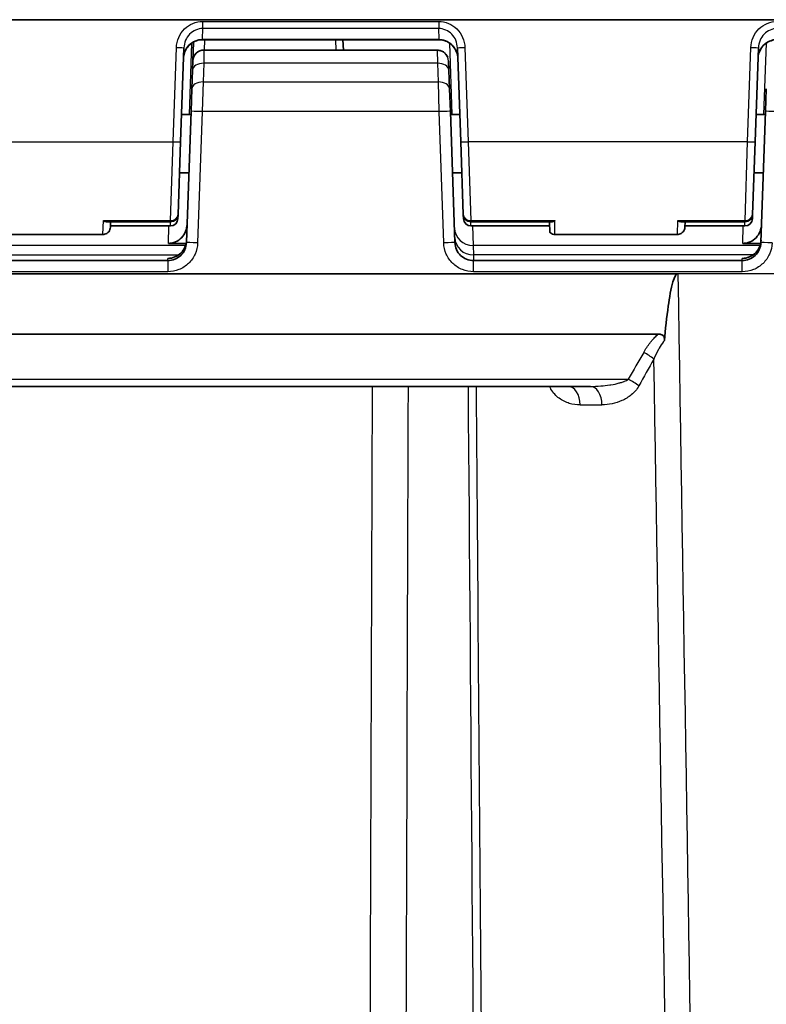
# Model space of a CAD drawing. Units: millimetres. Extents: x 43 to 6190, y 24 to 1991.
# Drawn here: x 1821 to 1872, y 649 to 716 of the extents above; entities that cross this region are included whole.
import ezdxf

# ---------------------------------------------------------------- set-up
doc = ezdxf.new("R2010")
doc.units = ezdxf.units.MM
doc.header["$LTSCALE"] = 3
doc.layers.add('Visible (ISO)', color=7, linetype='Continuous', lineweight=35)
doc.layers.add('Visible Narrow (ISO)', color=7, linetype='Continuous', lineweight=25)

msp = doc.modelspace()

# ---------------------------------------------------------------- linework, layer by layer
at = {"layer": 'Visible (ISO)'}
for p, q in [((1975.295, 716.18), (1804.36, 716.18)), ((1832.594, 713.383), (1832.638, 714.64)), ((1832.638, 714.64), (1832.639, 714.661)), ((1832.64, 714.687), (1832.64, 714.687)), ((1849.337, 714.815), (1833.238, 714.815)), ((1842.802, 714.815), (1842.827, 714.105)), ((1831.99, 714.276), (1831.766, 707.862)), ((1833.356, 714.118), (1842.336, 714.118)), ((1842.387, 714.105), (1849.22, 714.105)), ((1850.808, 707.862), (1850.584, 714.276)), ((1871.043, 714.276), (1870.819, 707.862)), ((1832.572, 712.75), (1832.594, 713.383)), ((1849.981, 713.368), (1850.003, 712.75)), ((1832.528, 711.48), (1832.572, 712.75)), ((1850.003, 712.75), (1850.047, 711.48)), ((1832.474, 709.947), (1832.528, 711.48)), ((1850.047, 711.48), (1850.101, 709.947)), ((1871.527, 709.947), (1871.58, 711.48)), ((1832.162, 701.018), (1832.474, 709.947)), ((1850.101, 709.947), (1850.412, 701.018)), ((1871.215, 701.018), (1871.527, 709.947)), ((1831.832, 709.733), (1832.467, 709.733)), ((1850.108, 709.733), (1850.743, 709.733)), ((1870.884, 709.733), (1871.519, 709.733)), ((1831.766, 707.862), (1831.594, 702.926)), ((1850.981, 702.926), (1850.808, 707.862)), ((1870.819, 707.862), (1870.647, 702.926)), ((1831.693, 705.764), (1832.328, 705.764)), ((1850.247, 705.764), (1850.882, 705.764)), ((1870.746, 705.764), (1871.381, 705.764)), ((1831.594, 702.926), (1831.584, 702.642)), ((1850.991, 702.642), (1850.981, 702.926)), ((1870.647, 702.926), (1870.637, 702.642)), ((1826.764, 702.436), (1831.086, 702.436)), ((1826.989, 702.061), (1827.002, 702.436)), ((1826.992, 702.151), (1831.076, 702.151)), ((1851.489, 702.436), (1856.949, 702.436)), ((1851.498, 702.151), (1856.85, 702.151)), ((1856.865, 701.707), (1856.84, 702.436)), ((1865.816, 702.436), (1870.139, 702.436)), ((1866.042, 702.061), (1866.055, 702.436)), ((1866.045, 702.151), (1870.129, 702.151)), ((1819.264, 701.571), (1826.481, 701.571)), ((1857.212, 701.571), (1865.534, 701.571)), ((1832.141, 700.963), (1830.932, 700.963)), ((1871.193, 700.963), (1869.984, 700.963)), ((1814.852, 699.792), (1830.893, 699.792)), ((1851.682, 699.792), (1869.946, 699.792)), ((1795.007, 698.903), (1865.573, 698.903)), ((1816.995, 694.792), (1864.231, 694.792)), ((1859.628, 691.239), (1816.995, 691.239))]:
    msp.add_line(p, q, dxfattribs=at)
for centre, radius, start, end in [((1833.356, 713.356), 0.762, 90, 178), ((1842.336, 713.61), 0.508, 77.16743, 90), ((1831.076, 702.659), 0.508, 270, 358), ((1831.086, 702.944), 0.508, 270, 358), ((1851.489, 702.944), 0.508, 182, 270), ((1851.498, 702.659), 0.508, 182, 270), ((1870.129, 702.659), 0.508, 270, 358), ((1870.139, 702.944), 0.508, 270, 358)]:
    msp.add_arc(centre, radius, start, end, dxfattribs=at)
for points, knots in [([(1833.238, 714.815), (1833.107, 714.815), (1832.974, 714.794), (1832.723, 714.711), (1832.601, 714.647), (1832.385, 714.487), (1832.288, 714.387), (1832.128, 714.161), (1832.065, 714.032), (1831.989, 713.786), (1831.969, 713.667), (1831.965, 713.549)], [0, 0, 0, 0, 0.0393628, 0.0393628, 0.0794531, 0.0794531, 0.120352, 0.120352, 0.1625479, 0.1625479, 0.1981041, 0.1981041, 0.1981041, 0.1981041]), ([(1850.61, 713.549), (1850.605, 713.694), (1850.576, 713.84), (1850.473, 714.114), (1850.397, 714.244), (1850.211, 714.468), (1850.099, 714.564), (1849.856, 714.71), (1849.723, 714.762), (1849.504, 714.807), (1849.42, 714.815), (1849.337, 714.815)], [0, 0, 0, 0, 0.0437063, 0.0437063, 0.0879264, 0.0879264, 0.1311837, 0.1311837, 0.1729941, 0.1729941, 0.1980504, 0.1980504, 0.1980504, 0.1980504]), ([(1872.291, 714.815), (1872.159, 714.815), (1872.026, 714.794), (1871.775, 714.711), (1871.654, 714.647), (1871.437, 714.487), (1871.34, 714.387), (1871.181, 714.161), (1871.117, 714.032), (1871.042, 713.786), (1871.022, 713.667), (1871.017, 713.549)], [0, 0, 0, 0, 0.0393628, 0.0393628, 0.0794531, 0.0794531, 0.120352, 0.120352, 0.1625479, 0.1625479, 0.1981041, 0.1981041, 0.1981041, 0.1981041]), ([(1842.387, 714.105), (1842.367, 714.105), (1842.351, 714.104), (1842.337, 714.102), (1842.336, 714.102), (1842.336, 714.102)], [0.03224864, 0.03224864, 0.03224864, 0.03224864, 0.0436558, 0.0436558, 0.04384962, 0.04384962, 0.04384962, 0.04384962]), ([(1849.22, 714.105), (1849.3, 714.105), (1849.382, 714.092), (1849.537, 714.04), (1849.612, 714.001), (1849.744, 713.902), (1849.803, 713.84), (1849.877, 713.73), (1849.901, 713.686), (1849.921, 713.64)], [0, 0, 0, 0, 0.02428172, 0.02428172, 0.04896358, 0.04896358, 0.07388744, 0.07388744, 0.08874067, 0.08874067, 0.08874067, 0.08874067]), ([(1826.764, 702.436), (1826.74, 702.436), (1826.715, 702.439), (1826.642, 702.453), (1826.592, 702.47), (1826.532, 702.5), (1826.522, 702.506), (1826.512, 702.511)], [-0.0331836, -0.0331836, -0.0331836, -0.0331836, -0.02178888, -0.02178888, 0, 0, 0.00445899, 0.00445899, 0.00445899, 0.00445899]), ([(1856.949, 702.436), (1856.969, 702.436), (1856.991, 702.438), (1857.069, 702.451), (1857.128, 702.472), (1857.193, 702.505), (1857.199, 702.508), (1857.204, 702.511)], [0.01755465, 0.01755465, 0.01755465, 0.01755465, 0.02646637, 0.02646637, 0.0492436, 0.0492436, 0.05146577, 0.05146577, 0.05146577, 0.05146577]), ([(1865.564, 702.511), (1865.574, 702.506), (1865.584, 702.5), (1865.644, 702.47), (1865.694, 702.453), (1865.767, 702.439), (1865.792, 702.436), (1865.816, 702.436)], [-0.00445899, -0.00445899, -0.00445899, -0.00445899, 0, 0, 0.0217892, 0.0217892, 0.0331836, 0.0331836, 0.0331836, 0.0331836]), ([(1826.989, 702.061), (1826.987, 702.006), (1826.976, 701.951), (1826.938, 701.848), (1826.909, 701.799), (1826.84, 701.714), (1826.797, 701.677), (1826.704, 701.619), (1826.652, 701.597), (1826.56, 701.575), (1826.521, 701.571), (1826.481, 701.571)], [0, 0, 0, 0, 0.01639606, 0.01639606, 0.03291271, 0.03291271, 0.04942518, 0.04942518, 0.06593797, 0.06593797, 0.07770118, 0.07770118, 0.07770118, 0.07770118]), ([(1832.206, 702.264), (1832.2, 702.097), (1832.166, 701.932), (1832.039, 701.62), (1831.948, 701.476), (1831.716, 701.233), (1831.579, 701.136), (1831.347, 701.033), (1831.263, 701.006), (1831.097, 700.972), (1831.014, 700.963), (1830.932, 700.963)], [0.000001, 0.000001, 0.000001, 0.000001, 0.0501113, 0.0501113, 0.1009478, 0.1009478, 0.1509509, 0.1509509, 0.1773663, 0.1773663, 0.2021677, 0.2021677, 0.2021677, 0.2021677]), ([(1866.042, 702.061), (1866.04, 702.006), (1866.029, 701.951), (1865.99, 701.848), (1865.962, 701.799), (1865.892, 701.714), (1865.85, 701.677), (1865.756, 701.619), (1865.704, 701.597), (1865.612, 701.575), (1865.573, 701.571), (1865.534, 701.571)], [0, 0, 0, 0, 0.01639807, 0.01639807, 0.03291466, 0.03291466, 0.04942714, 0.04942714, 0.06593993, 0.06593993, 0.07770117, 0.07770117, 0.07770117, 0.07770117]), ([(1871.258, 702.264), (1871.253, 702.097), (1871.218, 701.932), (1871.092, 701.62), (1871, 701.476), (1870.769, 701.233), (1870.632, 701.136), (1870.4, 701.033), (1870.316, 701.006), (1870.149, 700.972), (1870.067, 700.963), (1869.984, 700.963)], [-0.2016661, -0.2016661, -0.2016661, -0.2016661, -0.1516799, -0.1516799, -0.1009692, -0.1009692, -0.05109, -0.05109, -0.0247399, -0.0247399, 0, 0, 0, 0]), ([(1830.898, 699.946), (1831.062, 699.946), (1831.224, 699.978), (1831.528, 700.103), (1831.666, 700.195), (1831.901, 700.426), (1831.995, 700.562), (1832.126, 700.864), (1832.163, 701.025), (1832.168, 701.189)], [0, 0, 0, 0, 0.0492036, 0.0492036, 0.0985212, 0.0985212, 0.1478289, 0.1478289, 0.1970524, 0.1970524, 0.1970524, 0.1970524]), ([(1857.212, 701.571), (1857.157, 701.571), (1857.102, 701.58), (1856.998, 701.615), (1856.948, 701.641), (1856.891, 701.685), (1856.878, 701.696), (1856.865, 701.707)], [0, 0, 0, 0, 0.01639887, 0.01639887, 0.0329158, 0.0329158, 0.03798701, 0.03798701, 0.03798701, 0.03798701]), ([(1869.951, 699.946), (1870.115, 699.946), (1870.277, 699.978), (1870.581, 700.103), (1870.719, 700.195), (1870.953, 700.426), (1871.047, 700.562), (1871.179, 700.864), (1871.215, 701.025), (1871.221, 701.189)], [0, 0, 0, 0, 0.0492036, 0.0492036, 0.0985212, 0.0985212, 0.1478289, 0.1478289, 0.1970524, 0.1970524, 0.1970524, 0.1970524]), ([(1830.893, 699.792), (1831.056, 699.792), (1831.218, 699.824), (1831.369, 699.885), (1831.52, 699.945), (1831.658, 700.036), (1831.775, 700.148), (1831.892, 700.261), (1831.987, 700.397), (1832.053, 700.545), (1832.119, 700.694), (1832.157, 700.855), (1832.162, 701.018)], [0, 0, 0, 0, 0.383972, 0.383972, 0.383972, 0.767945, 0.767945, 0.767945, 1.151917, 1.151917, 1.151917, 1.53589, 1.53589, 1.53589, 1.53589]), ([(1850.412, 701.018), (1850.418, 700.855), (1850.455, 700.694), (1850.521, 700.545), (1850.588, 700.397), (1850.683, 700.261), (1850.799, 700.148), (1850.916, 700.036), (1851.055, 699.945), (1851.206, 699.885), (1851.357, 699.824), (1851.519, 699.792), (1851.682, 699.792)], [4.747296, 4.747296, 4.747296, 4.747296, 5.131268, 5.131268, 5.131268, 5.51524, 5.51524, 5.51524, 5.899213, 5.899213, 5.899213, 6.283185, 6.283185, 6.283185, 6.283185]), ([(1869.946, 699.792), (1870.108, 699.792), (1870.271, 699.824), (1870.421, 699.885), (1870.572, 699.945), (1870.711, 700.036), (1870.828, 700.148), (1870.945, 700.261), (1871.04, 700.397), (1871.106, 700.545), (1871.172, 700.694), (1871.209, 700.855), (1871.215, 701.018)], [0, 0, 0, 0, 0.383972, 0.383972, 0.383972, 0.767945, 0.767945, 0.767945, 1.151917, 1.151917, 1.151917, 1.53589, 1.53589, 1.53589, 1.53589]), ([(1864.654, 694.358), (1864.722, 695.109), (1864.809, 695.951), (1864.992, 697.26), (1865.099, 697.907), (1865.281, 698.513), (1865.338, 698.663), (1865.426, 698.806), (1865.455, 698.843), (1865.5, 698.879), (1865.514, 698.888), (1865.544, 698.9), (1865.558, 698.903), (1865.573, 698.903)], [0.0000117, 0.0000117, 0.0000117, 0.0000117, 0.226392, 0.226392, 0.3957608, 0.3957608, 0.4561107, 0.4561107, 0.4792954, 0.4792954, 0.4886988, 0.4886988, 0.4970941, 0.4970941, 0.4970941, 0.4970941]), ([(1864.231, 694.792), (1864.274, 694.792), (1864.318, 694.789), (1864.398, 694.775), (1864.435, 694.765), (1864.504, 694.735), (1864.536, 694.716), (1864.591, 694.664), (1864.612, 694.635), (1864.642, 694.567), (1864.65, 694.531), (1864.66, 694.45), (1864.659, 694.403), (1864.654, 694.358)], [0.000001, 0.000001, 0.000001, 0.000001, 0.01296147, 0.01296147, 0.02428241, 0.02428241, 0.03561938, 0.03561938, 0.04676837, 0.04676837, 0.05784014, 0.05784014, 0.07137915, 0.07137915, 0.07137915, 0.07137915])]:
    msp.add_open_spline(points, degree=3, knots=knots, dxfattribs=at)
for points in [[(1826.481, 701.571), (1826.481, 701.571), (1826.481, 701.571), (1826.481, 701.571)], [(1865.534, 701.571), (1865.534, 701.571), (1865.534, 701.571), (1865.534, 701.571)]]:
    msp.add_open_spline(points, degree=3, dxfattribs=at)
at = {"layer": 'Visible Narrow (ISO)'}
for p, q in [((1833.264, 716.065), (1849.311, 716.065)), ((1833.264, 716.065), (1833.264, 715.576)), ((1849.311, 716.065), (1849.311, 715.576)), ((1833.264, 715.576), (1833.238, 714.846)), ((1849.311, 715.576), (1833.264, 715.576)), ((1849.337, 714.846), (1849.311, 715.576)), ((1832.509, 714.578), (1832.339, 709.733)), ((1832.509, 714.603), (1832.509, 714.603)), ((1833.238, 714.815), (1833.238, 714.846)), ((1833.238, 714.846), (1849.337, 714.846)), ((1833.385, 714.815), (1833.361, 714.118)), ((1842.332, 714.118), (1842.308, 714.815)), ((1849.337, 714.815), (1849.337, 714.846)), ((1850.235, 709.733), (1850.066, 714.578)), ((1871.561, 714.578), (1871.392, 709.733)), ((1871.562, 714.603), (1871.562, 714.603)), ((1831.259, 707.876), (1831.483, 714.29)), ((1842.336, 714.118), (1842.336, 714.102)), ((1849.22, 714.102), (1842.336, 714.102)), ((1849.22, 714.105), (1849.22, 714.102)), ((1849.241, 713.214), (1849.22, 714.102)), ((1851.092, 714.29), (1851.316, 707.876)), ((1870.311, 707.876), (1870.535, 714.29)), ((1833.334, 713.214), (1833.289, 711.944)), ((1849.241, 713.214), (1833.334, 713.214)), ((1849.286, 711.944), (1849.241, 713.214)), ((1833.289, 711.944), (1833.236, 709.927)), ((1833.289, 711.944), (1849.286, 711.944)), ((1849.339, 709.927), (1849.286, 711.944)), ((1833.236, 709.927), (1832.924, 700.998)), ((1849.339, 709.927), (1833.236, 709.927)), ((1849.651, 700.998), (1849.339, 709.927)), ((1814.486, 707.876), (1831.259, 707.876)), ((1831.086, 702.511), (1831.259, 707.876)), ((1870.311, 707.876), (1851.316, 707.876)), ((1851.316, 707.876), (1851.489, 702.511)), ((1870.139, 702.511), (1870.311, 707.876)), ((1826.481, 701.571), (1826.512, 702.511)), ((1826.512, 702.511), (1831.086, 702.511)), ((1831.086, 702.436), (1831.086, 702.511)), ((1851.489, 702.511), (1857.204, 702.511)), ((1851.489, 702.511), (1851.489, 702.436)), ((1857.212, 701.571), (1857.204, 702.511)), ((1865.534, 701.571), (1865.564, 702.511)), ((1865.564, 702.511), (1870.139, 702.511)), ((1870.139, 702.436), (1870.139, 702.511)), ((1830.932, 700.963), (1830.966, 702.151)), ((1831.076, 702.151), (1831.076, 702.436)), ((1851.498, 702.151), (1851.498, 702.436)), ((1851.609, 702.151), (1851.647, 700.818)), ((1869.984, 700.963), (1870.019, 702.151)), ((1870.129, 702.151), (1870.129, 702.436)), ((1832.101, 700.818), (1813.644, 700.818)), ((1851.647, 700.818), (1851.669, 700.178)), ((1871.153, 700.818), (1851.647, 700.818)), ((1814.119, 700.178), (1831.626, 700.178)), ((1830.893, 699.792), (1830.898, 699.946)), ((1851.669, 700.178), (1851.682, 699.792)), ((1870.678, 700.178), (1851.669, 700.178)), ((1869.946, 699.792), (1869.951, 699.946)), ((1830.893, 699.792), (1830.893, 699.037)), ((1851.682, 699.037), (1851.682, 699.792)), ((1869.946, 699.037), (1869.946, 699.792)), ((1830.893, 699.037), (1814.852, 699.037)), ((1869.946, 699.037), (1851.682, 699.037)), ((1898.282, 698.903), (1865.573, 698.903)), ((1816.995, 691.722), (1862.197, 691.722)), ((1858.927, 689.98), (1860.409, 689.98))]:
    msp.add_line(p, q, dxfattribs=at)
for centre, major_axis, ratio, start_param, end_param in [((1833.4, 714.613), (-0.762, 0.027), 0.798459, 6.248181, 6.283185), ((1833.4, 714.613), (-0.762, 0.027), 0.79846, 6.202357, 6.202433), ((1831.483, 714.294), (0.508, -0.018), 0.008721, 4.712694, 6.283185), ((1851.092, 714.294), (-0.508, -0.018), 0.008721, 0, 1.570492), ((1870.535, 714.294), (0.508, -0.018), 0.008721, 4.712694, 6.283185), ((1833.334, 712.723), (-0.762, 0.027), 0.6439, 4.734871, 6.283185), ((1849.241, 712.723), (0.762, 0.027), 0.6439, 0, 1.548315), ((1833.289, 711.454), (-0.762, 0.027), 0.6439, 4.734871, 6.283185), ((1849.286, 711.454), (0.762, 0.027), 0.6439, 0, 1.548315), ((1833.236, 709.92), (-0.762, 0.027), 0.008721, 4.712694, 6.283185), ((1849.339, 709.92), (0.762, 0.027), 0.008721, 0, 1.570492), ((1872.288, 709.92), (-0.762, 0.027), 0.008721, 4.712694, 6.283185), ((1831.259, 707.88), (0.508, -0.018), 0.008721, 4.712694, 6.283185), ((1851.316, 707.88), (-0.508, -0.018), 0.008721, 0, 1.570492), ((1870.311, 707.88), (0.508, -0.018), 0.008721, 4.712694, 6.283185), ((1831.086, 702.944), (0.508, -0.018), 0.851968, 4.742132, 6.283185), ((1831.076, 702.659), (0.508, -0.018), 0.008721, 5.681595, 6.283185), ((1851.489, 702.944), (-0.508, -0.018), 0.851968, 0, 1.541054), ((1851.498, 702.659), (-0.508, -0.018), 0.008721, 0, 0.601591), ((1870.139, 702.944), (0.508, -0.018), 0.851968, 4.742132, 6.283185), ((1870.129, 702.659), (0.508, -0.018), 0.008721, 5.681595, 6.283185), ((1851.647, 702.053), (-1.269, -0.044), 0.972338, 0, 1.536855), ((1851.669, 701.413), (-1.269, -0.044), 0.972338, 0, 1.536855), ((1832.924, 700.991), (-0.762, 0.027), 0.008721, 4.712694, 6.283185), ((1849.651, 700.991), (0.762, 0.027), 0.008721, 0, 1.570492), ((1871.976, 700.991), (-0.762, 0.027), 0.008721, 4.712694, 6.283185), ((1884.374, 612.079), (6.788, 102.704), 0.407766, 0.682033, 0.710736), ((1863.244, 693.088), (1.095, -0.644), 0.320366, 1.086876, 1.756916), ((2066.26, 257.45), (4.501, 5995.154), 0.037094, 1.498404, 1.521716), ((2141.45, 124.352), (0.988, -6939.687), 0.042528, 4.630604, 4.65077), ((1858.109, 689.969), (0, 1.27), 0.64385, 4.721116, 6.283185), ((1859.628, 689.969), (0, 1.27), 0.614639, 4.721116, 6.283185), ((1862.197, 691.259), (1.109, -0.618), 0.324165, 1.059417, 1.749509)]:
    msp.add_ellipse(centre, major_axis=major_axis, ratio=ratio, start_param=start_param, end_param=end_param, dxfattribs=at)
for points, knots in [([(1831.483, 714.29), (1831.49, 714.51), (1831.539, 714.748), (1831.636, 714.973), (1831.727, 715.184), (1831.861, 715.383), (1832.027, 715.548), (1832.192, 715.714), (1832.39, 715.845), (1832.597, 715.931), (1832.819, 716.023), (1833.05, 716.065), (1833.264, 716.065)], [1.572004, 1.572004, 1.572004, 1.572004, 1.96985, 1.96985, 1.96985, 2.340475, 2.340475, 2.340475, 2.7111, 2.7111, 2.7111, 3.108945, 3.108945, 3.108945, 3.108945]), ([(1849.311, 716.065), (1849.525, 716.065), (1849.756, 716.023), (1849.978, 715.931), (1850.185, 715.845), (1850.382, 715.714), (1850.548, 715.548), (1850.714, 715.383), (1850.848, 715.184), (1850.939, 714.973), (1851.036, 714.748), (1851.084, 714.51), (1851.092, 714.29)], [0.032647, 0.032647, 0.032647, 0.032647, 0.430493, 0.430493, 0.430493, 0.801117, 0.801117, 0.801117, 1.171742, 1.171742, 1.171742, 1.569588, 1.569588, 1.569588, 1.569588]), ([(1870.535, 714.29), (1870.543, 714.51), (1870.591, 714.748), (1870.689, 714.973), (1870.78, 715.184), (1870.913, 715.383), (1871.079, 715.548), (1871.245, 715.714), (1871.442, 715.845), (1871.649, 715.931), (1871.871, 716.023), (1872.103, 716.065), (1872.316, 716.065)], [4.713597, 4.713597, 4.713597, 4.713597, 5.111443, 5.111443, 5.111443, 5.482068, 5.482068, 5.482068, 5.852693, 5.852693, 5.852693, 6.250538, 6.250538, 6.250538, 6.250538]), ([(1833.264, 715.576), (1833.111, 715.576), (1832.946, 715.546), (1832.787, 715.478), (1832.639, 715.415), (1832.498, 715.319), (1832.38, 715.198), (1832.261, 715.077), (1832.166, 714.931), (1832.101, 714.777), (1832.031, 714.612), (1831.996, 714.438), (1831.99, 714.276)], [3.17424, 3.17424, 3.17424, 3.17424, 3.572085, 3.572085, 3.572085, 3.94271, 3.94271, 3.94271, 4.313335, 4.313335, 4.313335, 4.711181, 4.711181, 4.711181, 4.711181]), ([(1850.584, 714.276), (1850.579, 714.438), (1850.544, 714.612), (1850.474, 714.777), (1850.409, 714.931), (1850.314, 715.077), (1850.195, 715.198), (1850.077, 715.319), (1849.935, 715.415), (1849.788, 715.478), (1849.629, 715.546), (1849.464, 715.576), (1849.311, 715.576)], [4.713597, 4.713597, 4.713597, 4.713597, 5.111443, 5.111443, 5.111443, 5.482068, 5.482068, 5.482068, 5.852693, 5.852693, 5.852693, 6.250538, 6.250538, 6.250538, 6.250538]), ([(1872.316, 715.576), (1872.164, 715.576), (1871.998, 715.546), (1871.84, 715.478), (1871.692, 715.415), (1871.551, 715.319), (1871.432, 715.198), (1871.314, 715.077), (1871.218, 714.931), (1871.153, 714.777), (1871.083, 714.612), (1871.048, 714.438), (1871.043, 714.276)], [0.032647, 0.032647, 0.032647, 0.032647, 0.430492, 0.430492, 0.430492, 0.801117, 0.801117, 0.801117, 1.171742, 1.171742, 1.171742, 1.569588, 1.569588, 1.569588, 1.569588]), ([(1831.965, 713.549), (1831.971, 713.707), (1832.004, 713.877), (1832.071, 714.04), (1832.136, 714.195), (1832.231, 714.342), (1832.35, 714.464), (1832.469, 714.586), (1832.61, 714.682), (1832.759, 714.746), (1832.918, 714.815), (1833.085, 714.846), (1833.238, 714.846)], [1.56085, 1.56085, 1.56085, 1.56085, 1.95187, 1.95187, 1.95187, 2.324917, 2.324917, 2.324917, 2.697672, 2.697672, 2.697672, 3.097791, 3.097791, 3.097791, 3.097791]), ([(1849.337, 714.846), (1849.709, 714.845), (1850.157, 714.621), (1850.395, 714.247), (1850.463, 714.14), (1850.516, 714.024), (1850.551, 713.906), (1850.587, 713.786), (1850.606, 713.665), (1850.61, 713.549)], [0.043801, 0.043801, 0.043801, 0.043801, 1.016097, 1.016097, 1.016097, 1.295231, 1.295231, 1.295231, 1.580742, 1.580742, 1.580742, 1.580742]), ([(1871.017, 713.549), (1871.023, 713.707), (1871.056, 713.877), (1871.124, 714.04), (1871.188, 714.195), (1871.284, 714.342), (1871.402, 714.464), (1871.521, 714.586), (1871.663, 714.682), (1871.811, 714.746), (1871.971, 714.815), (1872.137, 714.846), (1872.291, 714.846)], [4.702443, 4.702443, 4.702443, 4.702443, 5.093463, 5.093463, 5.093463, 5.466509, 5.466509, 5.466509, 5.839265, 5.839265, 5.839265, 6.239384, 6.239384, 6.239384, 6.239384]), ([(1833.356, 714.118), (1833.356, 714.118), (1833.348, 713.812), (1833.336, 713.322), (1833.335, 713.287), (1833.334, 713.251), (1833.334, 713.214)], [0, 0, 0, 0, 0.8125532, 0.8125532, 0.8125532, 0.8709113, 0.8709113, 0.8709113, 0.8709113]), ([(1849.981, 713.368), (1849.974, 713.564), (1849.89, 713.753), (1849.607, 714.025), (1849.416, 714.102), (1849.22, 714.102)], [0, 0, 0, 0, 0.000586176, 0.000586176, 0.001172352, 0.001172352, 0.001172352, 0.001172352]), ([(1832.924, 700.998), (1832.915, 700.738), (1832.855, 700.48), (1832.644, 700.005), (1832.492, 699.788), (1832.118, 699.426), (1831.895, 699.282), (1831.413, 699.087), (1831.153, 699.037), (1830.893, 699.037)], [4.747296, 4.747296, 4.747296, 4.747296, 5.131268, 5.131268, 5.51524, 5.51524, 5.899213, 5.899213, 6.283185, 6.283185, 6.283185, 6.283185]), ([(1851.682, 699.037), (1851.422, 699.037), (1851.162, 699.087), (1850.679, 699.282), (1850.457, 699.426), (1850.083, 699.788), (1849.931, 700.005), (1849.72, 700.48), (1849.66, 700.738), (1849.651, 700.998)], [0, 0, 0, 0, 0.383972, 0.383972, 0.767945, 0.767945, 1.151917, 1.151917, 1.53589, 1.53589, 1.53589, 1.53589]), ([(1871.976, 700.998), (1871.967, 700.738), (1871.908, 700.48), (1871.696, 700.005), (1871.544, 699.788), (1871.17, 699.426), (1870.948, 699.282), (1870.466, 699.087), (1870.206, 699.037), (1869.946, 699.037)], [4.747296, 4.747296, 4.747296, 4.747296, 5.131268, 5.131268, 5.51524, 5.51524, 5.899213, 5.899213, 6.283185, 6.283185, 6.283185, 6.283185]), ([(1863.244, 693.552), (1863.378, 693.78), (1863.523, 694), (1863.685, 694.208), (1863.706, 694.235), (1863.727, 694.261), (1863.747, 694.286), (1863.768, 694.312), (1863.789, 694.337), (1863.81, 694.362), (1863.874, 694.438), (1863.941, 694.512), (1864.011, 694.584), (1864.046, 694.62), (1864.082, 694.655), (1864.118, 694.69), (1864.155, 694.725), (1864.193, 694.759), (1864.231, 694.792)], [0, 0, 0, 0, 0.000829033, 0.000829033, 0.000829033, 0.000933336, 0.000933336, 0.000933336, 0.001036291, 0.001036291, 0.001036291, 0.001347178, 0.001347178, 0.001347178, 0.001502622, 0.001502622, 0.001502622, 0.001658065, 0.001658065, 0.001658065, 0.001658065]), ([(1864.654, 694.358), (1864.635, 694.335), (1864.615, 694.311), (1864.596, 694.287), (1864.482, 694.142), (1864.383, 693.989), (1864.292, 693.831), (1864.277, 693.805), (1864.263, 693.779), (1864.248, 693.753), (1864.131, 693.542), (1864.029, 693.323), (1863.936, 693.1)], [0.000000012, 0.000000012, 0.000000012, 0.000000012, 0.000094279, 0.000094279, 0.000094279, 0.000660811, 0.000660811, 0.000660811, 0.000754235, 0.000754235, 0.000754235, 0.00150847, 0.00150847, 0.00150847, 0.00150847]), ([(1851.85, 691.239), (1852.083, 661.506), (1852.317, 631.774), (1852.55, 602.042), (1852.674, 586.251), (1852.798, 570.459), (1852.922, 554.667)], [0.0115992, 0.0115992, 0.0115992, 0.0115992, 0.1007991, 0.1007991, 0.1007991, 0.1481759, 0.1481759, 0.1481759, 0.1481759]), ([(1858.927, 689.98), (1858.675, 689.98), (1858.429, 690.014), (1858.19, 690.085), (1858.07, 690.121), (1857.952, 690.167), (1857.836, 690.224), (1857.72, 690.281), (1857.607, 690.348), (1857.5, 690.428), (1857.497, 690.43), (1857.494, 690.432), (1857.491, 690.434), (1857.387, 690.512), (1857.287, 690.602), (1857.195, 690.705), (1857.099, 690.811), (1857.013, 690.928), (1856.938, 691.061), (1856.936, 691.064), (1856.934, 691.067), (1856.933, 691.071), (1856.903, 691.124), (1856.875, 691.181), (1856.849, 691.239)], [0, 0, 0, 0, 0.000973981, 0.000973981, 0.000973981, 0.001461623, 0.001461623, 0.001461623, 0.001950331, 0.001950331, 0.001950331, 0.001963667, 0.001963667, 0.001963667, 0.002440781, 0.002440781, 0.002440781, 0.002933399, 0.002933399, 0.002933399, 0.0029455, 0.0029455, 0.0029455, 0.003144814, 0.003144814, 0.003144814, 0.003144814]), ([(1859.628, 691.239), (1859.863, 691.239), (1860.096, 691.248), (1860.33, 691.266), (1860.533, 691.282), (1860.736, 691.304), (1860.938, 691.335), (1860.965, 691.339), (1860.992, 691.344), (1861.019, 691.348), (1861.21, 691.38), (1861.398, 691.418), (1861.585, 691.47), (1861.613, 691.478), (1861.641, 691.486), (1861.669, 691.494), (1861.747, 691.518), (1861.824, 691.544), (1861.9, 691.573), (1861.913, 691.578), (1861.926, 691.583), (1861.939, 691.589), (1862.028, 691.625), (1862.115, 691.667), (1862.197, 691.722)], [0, 0, 0, 0, 0.000729663, 0.000729663, 0.000729663, 0.001364854, 0.001364854, 0.001364854, 0.001448912, 0.001448912, 0.001448912, 0.002047281, 0.002047281, 0.002047281, 0.00213692, 0.00213692, 0.00213692, 0.002388494, 0.002388494, 0.002388494, 0.002431146, 0.002431146, 0.002431146, 0.002729708, 0.002729708, 0.002729708, 0.002729708]), ([(1862.915, 691.27), (1862.848, 691.146), (1862.769, 691.037), (1862.597, 690.837), (1862.503, 690.747), (1862.205, 690.502), (1861.992, 690.375), (1861.548, 690.173), (1861.323, 690.101), (1860.869, 690.004), (1860.64, 689.98), (1860.409, 689.98)], [0, 0, 0, 0, 0.000435296, 0.000435296, 0.000870593, 0.000870593, 0.001741185, 0.001741185, 0.002611778, 0.002611778, 0.003482371, 0.003482371, 0.003482371, 0.003482371])]:
    msp.add_open_spline(points, degree=3, knots=knots, dxfattribs=at)
for points in [[(1865.573, 698.903), (1866.301, 653.364), (1867.05, 607.825), (1867.826, 562.286)], [(1863.936, 693.1), (1863.588, 692.493), (1863.248, 691.883), (1862.915, 691.27)], [(1866.204, 562.148), (1865.422, 605.798), (1864.668, 649.448), (1863.936, 693.1)], [(1852.391, 554.459), (1852.037, 600.052), (1851.682, 645.645), (1851.328, 691.239)]]:
    msp.add_open_spline(points, degree=3, dxfattribs=at)

doc.saveas('drawing.dxf')
